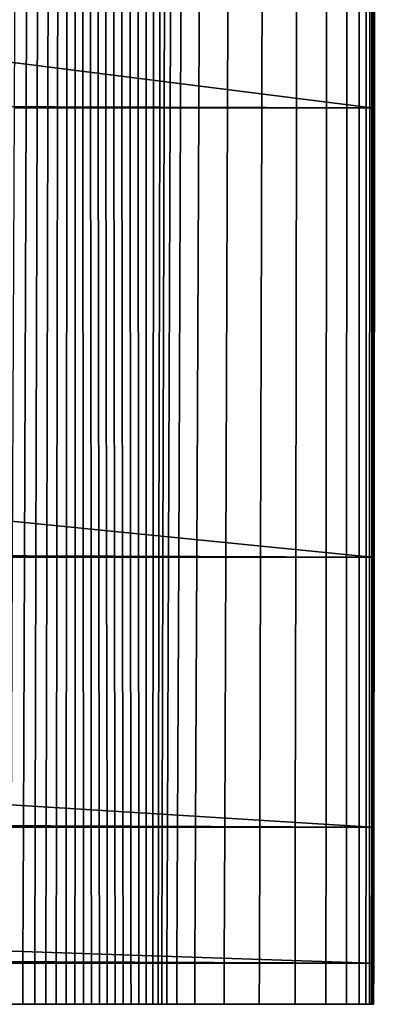
# Model space of a CAD drawing. Units: inches. Extents: x -175 to 175, y -162 to 162.
# Drawn here: x -111 to -108, y -162 to -153 of the extents above; entities that cross this region are included whole.
import ezdxf

# ---------------------------------------------------------------- set-up
doc = ezdxf.new("R2010")
doc.units = ezdxf.units.IN
doc.header["$MEASUREMENT"] = 0

msp = doc.modelspace()

# ---------------------------------------------------------------- linework, layer by layer
for points in [[(-108.2594, -153.4566, -10.9962), (-150.058, -153.3233, -11.0137), (-149.9915, -148.1918, -11.0231)], [(-108.2594, -153.4566, -10.9962), (-149.9915, -148.1918, -11.0231), (-108.2571, -148.2898, -10.9962)], [(-111.4772, -153.4566, -6.3531), (-111.3693, -153.4566, -6.5513), (-111.3498, -148.2898, -6.5431), (-111.4551, -148.2898, -6.3435)], [(-111.3693, -153.4566, -6.5513), (-111.268, -153.4566, -6.7481), (-111.2516, -148.2898, -6.7418), (-111.3498, -148.2898, -6.5431)], [(-111.268, -153.4566, -6.7481), (-111.1732, -153.4566, -6.9371), (-111.1603, -148.2898, -6.9335), (-111.2516, -148.2898, -6.7418)], [(-111.1732, -153.4566, -6.9371), (-111.085, -153.4566, -7.1123), (-111.0757, -148.2898, -7.1119), (-111.1603, -148.2898, -6.9335)], [(-111.085, -153.4566, -7.1123), (-111.0033, -153.4567, -7.2673), (-110.9976, -148.2898, -7.2709), (-111.0757, -148.2898, -7.1119)], [(-110.9259, -148.2898, -7.4041), (-110.9976, -148.2898, -7.2709), (-111.0033, -153.4567, -7.2673), (-110.9282, -153.4567, -7.3961)], [(-110.8584, -148.2898, -7.5155), (-110.9259, -148.2898, -7.4041), (-110.9282, -153.4567, -7.3961), (-110.8576, -153.4567, -7.503)], [(-110.7928, -148.2898, -7.6087), (-110.8584, -148.2898, -7.5155), (-110.8576, -153.4567, -7.503), (-110.7894, -153.4566, -7.5923)], [(-110.7268, -148.2898, -7.6876), (-110.7928, -148.2898, -7.6087), (-110.7894, -153.4566, -7.5923), (-110.7215, -153.4567, -7.6685)], [(-110.6583, -148.2898, -7.7559), (-110.7268, -148.2898, -7.6876), (-110.7215, -153.4567, -7.6685), (-110.6519, -153.4567, -7.7359)], [(-110.5873, -148.2898, -7.8147), (-110.6583, -148.2898, -7.7559), (-110.6519, -153.4567, -7.7359), (-110.5808, -153.4567, -7.7952)], [(-110.5141, -148.2898, -7.8646), (-110.5873, -148.2898, -7.8147), (-110.5808, -153.4567, -7.7952), (-110.5083, -153.4566, -7.847)], [(-110.4388, -148.2898, -7.9066), (-110.5141, -148.2898, -7.8646), (-110.5083, -153.4566, -7.847), (-110.4345, -153.4567, -7.8918)], [(-110.3616, -148.2898, -7.9416), (-110.4388, -148.2898, -7.9066), (-110.4345, -153.4567, -7.8918), (-110.3598, -153.4567, -7.9303)], [(-110.2863, -148.2898, -7.9699), (-110.3616, -148.2898, -7.9416), (-110.3598, -153.4567, -7.9303), (-110.2878, -153.4566, -7.9623)], [(-110.217, -148.2898, -7.9919), (-110.2863, -148.2898, -7.9699), (-110.2878, -153.4566, -7.9623), (-110.2226, -153.4566, -7.9878)], [(-110.1576, -148.2898, -8.0082), (-110.217, -148.2898, -7.9919), (-110.2226, -153.4566, -7.9878), (-110.1678, -153.4566, -8.0065)], [(-110.112, -148.2898, -8.0189), (-110.1576, -148.2898, -8.0082), (-110.1678, -153.4566, -8.0065), (-110.1275, -153.4566, -8.0184)], [(-110.0537, -148.2898, -8.0249), (-110.112, -148.2898, -8.0189), (-110.1275, -153.4566, -8.0184), (-110.074, -153.4566, -8.0246)], [(-109.9565, -148.2898, -8.0266), (-110.0537, -148.2898, -8.0249), (-110.074, -153.4566, -8.0246), (-109.9797, -153.4566, -8.0262)], [(-109.7938, -148.2898, -8.0247), (-109.9565, -148.2898, -8.0266), (-109.9797, -153.4566, -8.0262), (-109.8171, -153.4567, -8.0244)], [(-109.5393, -148.2898, -8.0199), (-109.7938, -148.2898, -8.0247), (-109.8171, -153.4567, -8.0244), (-109.5586, -153.4567, -8.0203)], [(-109.2372, -148.2898, -8.0133), (-109.5393, -148.2898, -8.0199), (-109.5586, -153.4567, -8.0203), (-109.2504, -153.4566, -8.0148)], [(-108.9317, -148.2898, -8.0063), (-109.2372, -148.2898, -8.0133), (-109.2504, -153.4566, -8.0148), (-108.9382, -153.4566, -8.009)], [(-108.6673, -148.2898, -8.0002), (-108.9317, -148.2898, -8.0063), (-108.9382, -153.4566, -8.009), (-108.6684, -153.4566, -8.0038)], [(-108.488, -148.2898, -7.9964), (-108.6673, -148.2898, -8.0002), (-108.6684, -153.4566, -8.0038), (-108.4869, -153.4566, -8.0003)], [(-108.3755, -148.2898, -7.9942), (-108.488, -148.2898, -7.9964), (-108.4869, -153.4566, -8.0003), (-108.3743, -153.4566, -7.998)], [(-108.3112, -148.2898, -7.9932), (-108.3755, -148.2898, -7.9942), (-108.3743, -153.4566, -7.998), (-108.3113, -153.4566, -7.9966)], [(-108.2767, -148.2898, -7.9928), (-108.3112, -148.2898, -7.9932), (-108.3113, -153.4566, -7.9966), (-108.2786, -153.4567, -7.9959)], [(-108.2534, -148.2898, -7.9926), (-108.2767, -148.2898, -7.9928), (-108.2786, -153.4567, -7.9959), (-108.2568, -153.4567, -7.9954)], [(-108.2571, -148.2898, -10.9962), (-108.2551, -148.2898, -10.6969), (-108.258, -153.4566, -10.6974), (-108.2594, -153.4566, -10.9962)], [(-108.2551, -148.2898, -10.6969), (-108.2531, -148.2898, -10.3893), (-108.2564, -153.4566, -10.39), (-108.258, -153.4566, -10.6974)], [(-108.2391, -148.2898, -7.9937), (-108.2534, -148.2898, -7.9926), (-108.2568, -153.4567, -7.9954), (-108.2438, -153.4567, -7.996)], [(-108.2531, -148.2898, -10.3893), (-108.2509, -148.2898, -10.0652), (-108.2548, -153.4566, -10.0655), (-108.2564, -153.4566, -10.39)], [(-108.2509, -148.2898, -10.0652), (-108.2486, -148.2898, -9.7163), (-108.2531, -153.4566, -9.7154), (-108.2548, -153.4566, -10.0655)], [(-108.2486, -148.2898, -9.7163), (-108.2462, -148.2898, -9.3343), (-108.2512, -153.4566, -9.331), (-108.2531, -153.4566, -9.7154)], [(-108.2462, -148.2898, -9.3343), (-108.2436, -148.2898, -8.9533), (-108.249, -153.4566, -8.9472), (-108.2512, -153.4566, -9.331)], [(-108.2436, -148.2898, -8.9533), (-108.2407, -148.2898, -8.6072), (-108.2466, -153.4566, -8.5988), (-108.249, -153.4566, -8.9472)], [(-108.2407, -148.2898, -8.6072), (-108.2375, -148.2898, -8.33), (-108.2438, -153.4566, -8.3206), (-108.2466, -153.4566, -8.5988)], [(-108.2318, -148.2898, -7.9974), (-108.2391, -148.2898, -7.9937), (-108.2438, -153.4567, -7.996), (-108.2374, -153.4566, -7.9988)], [(-108.2375, -148.2898, -8.33), (-108.2341, -148.2898, -8.1556), (-108.2406, -153.4566, -8.1472), (-108.2438, -153.4566, -8.3206)], [(-108.2341, -148.2898, -8.1556), (-108.2311, -148.2898, -8.0596), (-108.2377, -153.4566, -8.0537), (-108.2406, -153.4566, -8.1472)], [(-108.2311, -148.2898, -8.0596), (-108.2292, -148.2898, -8.0176), (-108.2357, -153.4567, -8.0145), (-108.2377, -153.4566, -8.0537)], [(-108.2292, -148.2898, -8.005), (-108.2318, -148.2898, -7.9974), (-108.2374, -153.4566, -7.9988), (-108.2354, -153.4567, -8.0047)], [(-108.2292, -148.2898, -8.0176), (-108.2292, -148.2898, -8.005), (-108.2354, -153.4567, -8.0047), (-108.2357, -153.4567, -8.0145)], [(-150.058, -153.3233, -11.0137), (-108.2598, -157.4863, -10.9962), (-150.1146, -157.3255, -11.0052)], [(-108.2594, -153.4566, -10.9962), (-108.2598, -157.4863, -10.9962), (-150.058, -153.3233, -11.0137)], [(-111.4937, -157.4863, -6.3519), (-111.3836, -157.4863, -6.5491), (-111.3693, -153.4566, -6.5513), (-111.4772, -153.4566, -6.3531)], [(-111.3836, -157.4863, -6.5491), (-111.2798, -157.4863, -6.7443), (-111.268, -153.4566, -6.7481), (-111.3693, -153.4566, -6.5513)], [(-111.2798, -157.4863, -6.7443), (-111.1823, -157.4863, -6.9313), (-111.1732, -153.4566, -6.9371), (-111.268, -153.4566, -6.7481)], [(-111.1823, -157.4863, -6.9313), (-111.0912, -157.4863, -7.1039), (-111.085, -153.4566, -7.1123), (-111.1732, -153.4566, -6.9371)], [(-111.0912, -157.4863, -7.1039), (-111.0066, -157.4863, -7.2559), (-111.0033, -153.4567, -7.2673), (-111.085, -153.4566, -7.1123)], [(-110.9282, -153.4567, -7.3961), (-111.0033, -153.4567, -7.2673), (-111.0066, -157.4863, -7.2559), (-110.9286, -157.4863, -7.3813)], [(-110.8576, -153.4567, -7.503), (-110.9282, -153.4567, -7.3961), (-110.9286, -157.4863, -7.3813), (-110.8554, -157.4863, -7.4848)], [(-110.7894, -153.4566, -7.5923), (-110.8576, -153.4567, -7.503), (-110.8554, -157.4863, -7.4848), (-110.785, -157.4863, -7.5711)], [(-110.7215, -153.4567, -7.6685), (-110.7894, -153.4566, -7.5923), (-110.785, -157.4863, -7.5711), (-110.7156, -157.4863, -7.6452)], [(-110.6519, -153.4567, -7.7359), (-110.7215, -153.4567, -7.6685), (-110.7156, -157.4863, -7.6452), (-110.6452, -157.4863, -7.7119)], [(-110.5808, -153.4567, -7.7952), (-110.6519, -153.4567, -7.7359), (-110.6452, -157.4863, -7.7119), (-110.5741, -157.4863, -7.7716)], [(-110.5083, -153.4566, -7.847), (-110.5808, -153.4567, -7.7952), (-110.5741, -157.4863, -7.7716), (-110.5022, -157.4863, -7.8247)], [(-110.4345, -153.4567, -7.8918), (-110.5083, -153.4566, -7.847), (-110.5022, -157.4863, -7.8247), (-110.4299, -157.4863, -7.8716)], [(-110.3598, -153.4567, -7.9303), (-110.4345, -153.4567, -7.8918), (-110.4299, -157.4863, -7.8716), (-110.3573, -157.4863, -7.9129)], [(-110.2878, -153.4566, -7.9623), (-110.3598, -153.4567, -7.9303), (-110.3573, -157.4863, -7.9129), (-110.2881, -157.4863, -7.9479)], [(-110.2226, -153.4566, -7.9878), (-110.2878, -153.4566, -7.9623), (-110.2881, -157.4863, -7.9479), (-110.2261, -157.4863, -7.9761)], [(-110.1678, -153.4566, -8.0065), (-110.2226, -153.4566, -7.9878), (-110.2261, -157.4863, -7.9761), (-110.175, -157.4863, -7.9968)], [(-110.1275, -153.4566, -8.0184), (-110.1678, -153.4566, -8.0065), (-110.175, -157.4863, -7.9968), (-110.1388, -157.4863, -8.0096)], [(-110.074, -153.4566, -8.0246), (-110.1275, -153.4566, -8.0184), (-110.1388, -157.4863, -8.0096), (-110.0889, -157.4863, -8.016)], [(-109.9797, -153.4566, -8.0262), (-110.074, -153.4566, -8.0246), (-110.0889, -157.4863, -8.016), (-109.997, -157.4863, -8.0175)], [(-109.8171, -153.4567, -8.0244), (-109.9797, -153.4566, -8.0262), (-109.997, -157.4863, -8.0175), (-109.8348, -157.4863, -8.0159)], [(-109.5586, -153.4567, -8.0203), (-109.8171, -153.4567, -8.0244), (-109.8348, -157.4863, -8.0159), (-109.5738, -157.4863, -8.0126)], [(-109.2504, -153.4566, -8.0148), (-109.5586, -153.4567, -8.0203), (-109.5738, -157.4863, -8.0126), (-109.2613, -157.4863, -8.0085)], [(-108.9382, -153.4566, -8.009), (-109.2504, -153.4566, -8.0148), (-109.2613, -157.4863, -8.0085), (-108.9447, -157.4863, -8.0041)], [(-108.6684, -153.4566, -8.0038), (-108.9382, -153.4566, -8.009), (-108.9447, -157.4863, -8.0041), (-108.671, -157.4863, -8.0002)], [(-108.4869, -153.4566, -8.0003), (-108.6684, -153.4566, -8.0038), (-108.671, -157.4863, -8.0002), (-108.4877, -157.4863, -7.9976)], [(-108.3743, -153.4566, -7.998), (-108.4869, -153.4566, -8.0003), (-108.4877, -157.4863, -7.9976), (-108.3748, -157.4863, -7.9959)], [(-108.3113, -153.4566, -7.9966), (-108.3743, -153.4566, -7.998), (-108.3748, -157.4863, -7.9959), (-108.3124, -157.4863, -7.9949)], [(-108.2786, -153.4567, -7.9959), (-108.3113, -153.4566, -7.9966), (-108.3124, -157.4863, -7.9949), (-108.2807, -157.4863, -7.9944)], [(-108.2568, -153.4567, -7.9954), (-108.2786, -153.4567, -7.9959), (-108.2807, -157.4863, -7.9944), (-108.2598, -157.4863, -7.994)], [(-108.2594, -153.4566, -10.9962), (-108.258, -153.4566, -10.6974), (-108.2587, -157.4863, -10.6959), (-108.2598, -157.4863, -10.9962)], [(-108.2438, -153.4567, -7.996), (-108.2568, -153.4567, -7.9954), (-108.2598, -157.4863, -7.994), (-108.2475, -157.4863, -7.9946)], [(-108.258, -153.4566, -10.6974), (-108.2564, -153.4566, -10.39), (-108.2576, -157.4863, -10.3869), (-108.2587, -157.4863, -10.6959)], [(-108.2564, -153.4566, -10.39), (-108.2548, -153.4566, -10.0655), (-108.2564, -157.4863, -10.0609), (-108.2576, -157.4863, -10.3869)], [(-108.2548, -153.4566, -10.0655), (-108.2531, -153.4566, -9.7154), (-108.2552, -157.4863, -9.7091), (-108.2564, -157.4863, -10.0609)], [(-108.2531, -153.4566, -9.7154), (-108.2512, -153.4566, -9.331), (-108.2538, -157.4863, -9.3231), (-108.2552, -157.4863, -9.7091)], [(-108.2512, -153.4566, -9.331), (-108.249, -153.4566, -8.9472), (-108.2522, -157.4863, -8.9379), (-108.2538, -157.4863, -9.3231)], [(-108.249, -153.4566, -8.9472), (-108.2466, -153.4566, -8.5988), (-108.2503, -157.4863, -8.5886), (-108.2522, -157.4863, -8.9379)], [(-108.2466, -153.4566, -8.5988), (-108.2438, -153.4566, -8.3206), (-108.248, -157.4863, -8.3104), (-108.2503, -157.4863, -8.5886)], [(-108.2438, -153.4566, -8.3206), (-108.2406, -153.4566, -8.1472), (-108.2451, -157.4863, -8.1383), (-108.248, -157.4863, -8.3104)], [(-108.2374, -153.4566, -7.9988), (-108.2438, -153.4567, -7.996), (-108.2475, -157.4863, -7.9946), (-108.2416, -157.4863, -7.9969)], [(-108.2406, -153.4566, -8.1472), (-108.2377, -153.4566, -8.0537), (-108.2424, -157.4863, -8.0466), (-108.2451, -157.4863, -8.1383)], [(-108.2377, -153.4566, -8.0537), (-108.2357, -153.4567, -8.0145), (-108.2405, -157.4863, -8.0096), (-108.2424, -157.4863, -8.0466)], [(-108.2354, -153.4567, -8.0047), (-108.2374, -153.4566, -7.9988), (-108.2416, -157.4863, -7.9969), (-108.24, -157.4863, -8.0016)], [(-108.2357, -153.4567, -8.0145), (-108.2354, -153.4567, -8.0047), (-108.24, -157.4863, -8.0016), (-108.2405, -157.4863, -8.0096)], [(-150.1146, -157.3255, -11.0052), (-108.26, -159.911, -10.9962), (-150.1488, -159.7371, -11)], [(-108.2598, -157.4863, -10.9962), (-108.26, -159.911, -10.9962), (-150.1146, -157.3255, -11.0052)], [(-111.4937, -157.4863, -6.3519), (-111.5035, -159.9111, -6.3512), (-111.3922, -159.9111, -6.5478), (-111.3836, -157.4863, -6.5491)], [(-111.3836, -157.4863, -6.5491), (-111.3922, -159.9111, -6.5478), (-111.2869, -159.9111, -6.742), (-111.2798, -157.4863, -6.7443)], [(-111.2798, -157.4863, -6.7443), (-111.2869, -159.9111, -6.742), (-111.1878, -159.9111, -6.9278), (-111.1823, -157.4863, -6.9313)], [(-111.1823, -157.4863, -6.9313), (-111.1878, -159.9111, -6.9278), (-111.0949, -159.9111, -7.0988), (-111.0912, -157.4863, -7.1039)], [(-111.0912, -157.4863, -7.1039), (-111.0949, -159.9111, -7.0988), (-111.0085, -159.9111, -7.2491), (-111.0066, -157.4863, -7.2559)], [(-111.0066, -157.4863, -7.2559), (-111.0085, -159.9111, -7.2491), (-110.9289, -159.9111, -7.3724), (-110.9286, -157.4863, -7.3813)], [(-110.9286, -157.4863, -7.3813), (-110.9289, -159.9111, -7.3724), (-110.854, -159.9111, -7.4738), (-110.8554, -157.4863, -7.4848)], [(-110.8554, -157.4863, -7.4848), (-110.854, -159.9111, -7.4738), (-110.7823, -159.9111, -7.5585), (-110.785, -157.4863, -7.5711)], [(-110.785, -157.4863, -7.5711), (-110.7823, -159.9111, -7.5585), (-110.7119, -159.9111, -7.6313), (-110.7156, -157.4863, -7.6452)], [(-110.7156, -157.4863, -7.6452), (-110.7119, -159.9111, -7.6313), (-110.6411, -159.9111, -7.6975), (-110.6452, -157.4863, -7.7119)], [(-110.6452, -157.4863, -7.7119), (-110.6411, -159.9111, -7.6975), (-110.57, -159.9111, -7.7574), (-110.5741, -157.4863, -7.7716)], [(-110.5741, -157.4863, -7.7716), (-110.57, -159.9111, -7.7574), (-110.4986, -159.9111, -7.8113), (-110.5022, -157.4863, -7.8247)], [(-110.5022, -157.4863, -7.8247), (-110.4986, -159.9111, -7.8113), (-110.4272, -159.9111, -7.8595), (-110.4299, -157.4863, -7.8716)], [(-110.4299, -157.4863, -7.8716), (-110.4272, -159.9111, -7.8595), (-110.3558, -159.9111, -7.9025), (-110.3573, -157.4863, -7.9129)], [(-110.3573, -157.4863, -7.9129), (-110.3558, -159.9111, -7.9025), (-110.2882, -159.9111, -7.9393), (-110.2881, -157.4863, -7.9479)], [(-110.2881, -157.4863, -7.9479), (-110.2882, -159.9111, -7.9393), (-110.2281, -159.9111, -7.9691), (-110.2261, -157.4863, -7.9761)], [(-110.2261, -157.4863, -7.9761), (-110.2281, -159.9111, -7.9691), (-110.1794, -159.9111, -7.991), (-110.175, -157.4863, -7.9968)], [(-110.175, -157.4863, -7.9968), (-110.1794, -159.9111, -7.991), (-110.1455, -159.9111, -8.0043), (-110.1388, -157.4863, -8.0096)], [(-110.1388, -157.4863, -8.0096), (-110.1455, -159.9111, -8.0043), (-110.0978, -159.9111, -8.0108), (-110.0889, -157.4863, -8.016)], [(-110.0889, -157.4863, -8.016), (-110.0978, -159.9111, -8.0108), (-110.0074, -159.9111, -8.0123), (-109.997, -157.4863, -8.0175)], [(-109.997, -157.4863, -8.0175), (-110.0074, -159.9111, -8.0123), (-109.8454, -159.9111, -8.0108), (-109.8348, -157.4863, -8.0159)], [(-109.8348, -157.4863, -8.0159), (-109.8454, -159.9111, -8.0108), (-109.5829, -159.9111, -8.008), (-109.5738, -157.4863, -8.0126)], [(-109.5738, -157.4863, -8.0126), (-109.5829, -159.9111, -8.008), (-109.2679, -159.9111, -8.0047), (-109.2613, -157.4863, -8.0085)], [(-109.2613, -157.4863, -8.0085), (-109.2679, -159.9111, -8.0047), (-108.9485, -159.9111, -8.0012), (-108.9447, -157.4863, -8.0041)], [(-108.9447, -157.4863, -8.0041), (-108.9485, -159.9111, -8.0012), (-108.6726, -159.9111, -7.9981), (-108.671, -157.4863, -8.0002)], [(-108.671, -157.4863, -8.0002), (-108.6726, -159.9111, -7.9981), (-108.4881, -159.9111, -7.996), (-108.4877, -157.4863, -7.9976)], [(-108.4877, -157.4863, -7.9976), (-108.4881, -159.9111, -7.996), (-108.3751, -159.9111, -7.9946), (-108.3748, -157.4863, -7.9959)], [(-108.3748, -157.4863, -7.9959), (-108.3751, -159.9111, -7.9946), (-108.3131, -159.9111, -7.9939), (-108.3124, -157.4863, -7.9949)], [(-108.3124, -157.4863, -7.9949), (-108.3131, -159.9111, -7.9939), (-108.282, -159.9111, -7.9935), (-108.2807, -157.4863, -7.9944)], [(-108.2807, -157.4863, -7.9944), (-108.282, -159.9111, -7.9935), (-108.2616, -159.9111, -7.9932), (-108.2598, -157.4863, -7.994)], [(-108.2598, -157.4863, -7.994), (-108.2616, -159.9111, -7.9932), (-108.2497, -159.9111, -7.9937), (-108.2475, -157.4863, -7.9946)], [(-108.2587, -157.4863, -10.6959), (-108.2592, -159.9111, -10.695), (-108.26, -159.911, -10.9962), (-108.2598, -157.4863, -10.9962)], [(-108.2576, -157.4863, -10.3869), (-108.2583, -159.9111, -10.3851), (-108.2592, -159.9111, -10.695), (-108.2587, -157.4863, -10.6959)], [(-108.2564, -157.4863, -10.0609), (-108.2574, -159.9111, -10.0581), (-108.2583, -159.9111, -10.3851), (-108.2576, -157.4863, -10.3869)], [(-108.2552, -157.4863, -9.7091), (-108.2565, -159.9111, -9.7054), (-108.2574, -159.9111, -10.0581), (-108.2564, -157.4863, -10.0609)], [(-108.2538, -157.4863, -9.3231), (-108.2554, -159.9111, -9.3183), (-108.2565, -159.9111, -9.7054), (-108.2552, -157.4863, -9.7091)], [(-108.2522, -157.4863, -8.9379), (-108.2541, -159.9111, -8.9322), (-108.2554, -159.9111, -9.3183), (-108.2538, -157.4863, -9.3231)], [(-108.2503, -157.4863, -8.5886), (-108.2525, -159.9111, -8.5825), (-108.2541, -159.9111, -8.9322), (-108.2522, -157.4863, -8.9379)], [(-108.248, -157.4863, -8.3104), (-108.2505, -159.9111, -8.3043), (-108.2525, -159.9111, -8.5825), (-108.2503, -157.4863, -8.5886)], [(-108.2451, -157.4863, -8.1383), (-108.2478, -159.9111, -8.1329), (-108.2505, -159.9111, -8.3043), (-108.248, -157.4863, -8.3104)], [(-108.2475, -157.4863, -7.9946), (-108.2497, -159.9111, -7.9937), (-108.2442, -159.9111, -7.9957), (-108.2416, -157.4863, -7.9969)], [(-108.2424, -157.4863, -8.0466), (-108.2452, -159.9111, -8.0424), (-108.2478, -159.9111, -8.1329), (-108.2451, -157.4863, -8.1383)], [(-108.2405, -157.4863, -8.0096), (-108.2434, -159.9111, -8.0067), (-108.2452, -159.9111, -8.0424), (-108.2424, -157.4863, -8.0466)], [(-108.2416, -157.4863, -7.9969), (-108.2442, -159.9111, -7.9957), (-108.2428, -159.9111, -7.9998), (-108.24, -157.4863, -8.0016)], [(-108.24, -157.4863, -8.0016), (-108.2428, -159.9111, -7.9998), (-108.2434, -159.9111, -8.0067), (-108.2405, -157.4863, -8.0096)], [(-150.1488, -159.7371, -11), (-108.2601, -161.1321, -10.9962), (-150.166, -160.9558, -10.9974)], [(-108.26, -159.911, -10.9962), (-108.2601, -161.1321, -10.9962), (-150.1488, -159.7371, -11)], [(-111.5035, -159.9111, -6.3512), (-111.5085, -161.1321, -6.3508), (-111.3965, -161.1321, -6.5471), (-111.3922, -159.9111, -6.5478)], [(-111.3922, -159.9111, -6.5478), (-111.3965, -161.1321, -6.5471), (-111.2905, -161.1321, -6.7409), (-111.2869, -159.9111, -6.742)], [(-111.2869, -159.9111, -6.742), (-111.2905, -161.1321, -6.7409), (-111.1905, -161.1321, -6.926), (-111.1878, -159.9111, -6.9278)], [(-111.1878, -159.9111, -6.9278), (-111.1905, -161.1321, -6.926), (-111.0968, -161.1321, -7.0963), (-111.0949, -159.9111, -7.0988)], [(-111.0949, -159.9111, -7.0988), (-111.0968, -161.1321, -7.0963), (-111.0095, -161.1321, -7.2457), (-111.0085, -159.9111, -7.2491)], [(-111.0085, -159.9111, -7.2491), (-111.0095, -161.1321, -7.2457), (-110.929, -161.1321, -7.368), (-110.9289, -159.9111, -7.3724)], [(-110.9289, -159.9111, -7.3724), (-110.929, -161.1321, -7.368), (-110.8534, -161.1321, -7.4684), (-110.854, -159.9111, -7.4738)], [(-110.854, -159.9111, -7.4738), (-110.8534, -161.1321, -7.4684), (-110.781, -161.1321, -7.5521), (-110.7823, -159.9111, -7.5585)], [(-110.7823, -159.9111, -7.5585), (-110.781, -161.1321, -7.5521), (-110.7102, -161.1321, -7.6244), (-110.7119, -159.9111, -7.6313)], [(-110.7119, -159.9111, -7.6313), (-110.7102, -161.1321, -7.6244), (-110.6391, -161.1321, -7.6903), (-110.6411, -159.9111, -7.6975)], [(-110.6411, -159.9111, -7.6975), (-110.6391, -161.1321, -7.6903), (-110.5679, -161.1321, -7.7503), (-110.57, -159.9111, -7.7574)], [(-110.57, -159.9111, -7.7574), (-110.5679, -161.1321, -7.7503), (-110.4968, -161.1321, -7.8046), (-110.4986, -159.9111, -7.8113)], [(-110.4986, -159.9111, -7.8113), (-110.4968, -161.1321, -7.8046), (-110.4258, -161.1321, -7.8535), (-110.4272, -159.9111, -7.8595)], [(-110.4272, -159.9111, -7.8595), (-110.4258, -161.1321, -7.8535), (-110.3551, -161.1321, -7.8973), (-110.3558, -159.9111, -7.9025)], [(-110.3558, -159.9111, -7.9025), (-110.3551, -161.1321, -7.8973), (-110.2883, -161.1321, -7.935), (-110.2882, -159.9111, -7.9393)], [(-110.2882, -159.9111, -7.9393), (-110.2883, -161.1321, -7.935), (-110.2292, -161.1321, -7.9656), (-110.2281, -159.9111, -7.9691)], [(-110.2281, -159.9111, -7.9691), (-110.2292, -161.1321, -7.9656), (-110.1815, -161.1321, -7.9881), (-110.1794, -159.9111, -7.991)], [(-110.1794, -159.9111, -7.991), (-110.1815, -161.1321, -7.9881), (-110.1489, -161.1321, -8.0017), (-110.1455, -159.9111, -8.0043)], [(-110.1455, -159.9111, -8.0043), (-110.1489, -161.1321, -8.0017), (-110.1023, -161.1321, -8.0082), (-110.0978, -159.9111, -8.0108)], [(-110.0978, -159.9111, -8.0108), (-110.1023, -161.1321, -8.0082), (-110.0126, -161.1321, -8.0097), (-110.0074, -159.9111, -8.0123)], [(-110.0074, -159.9111, -8.0123), (-110.0126, -161.1321, -8.0097), (-109.8507, -161.1321, -8.0082), (-109.8454, -159.9111, -8.0108)], [(-109.8454, -159.9111, -8.0108), (-109.8507, -161.1321, -8.0082), (-109.5874, -161.1321, -8.0058), (-109.5829, -159.9111, -8.008)], [(-109.5829, -159.9111, -8.008), (-109.5874, -161.1321, -8.0058), (-109.2712, -161.1321, -8.0028), (-109.2679, -159.9111, -8.0047)], [(-109.2679, -159.9111, -8.0047), (-109.2712, -161.1321, -8.0028), (-108.9504, -161.1321, -7.9997), (-108.9485, -159.9111, -8.0012)], [(-108.9485, -159.9111, -8.0012), (-108.9504, -161.1321, -7.9997), (-108.6733, -161.1321, -7.997), (-108.6726, -159.9111, -7.9981)], [(-108.6726, -159.9111, -7.9981), (-108.6733, -161.1321, -7.997), (-108.4884, -161.1321, -7.9952), (-108.4881, -159.9111, -7.996)], [(-108.4881, -159.9111, -7.996), (-108.4884, -161.1321, -7.9952), (-108.3752, -161.1321, -7.994), (-108.3751, -159.9111, -7.9946)], [(-108.3751, -159.9111, -7.9946), (-108.3752, -161.1321, -7.994), (-108.3134, -161.1321, -7.9933), (-108.3131, -159.9111, -7.9939)], [(-108.3131, -159.9111, -7.9939), (-108.3134, -161.1321, -7.9933), (-108.2826, -161.1321, -7.993), (-108.282, -159.9111, -7.9935)], [(-108.282, -159.9111, -7.9935), (-108.2826, -161.1321, -7.993), (-108.2625, -161.1321, -7.9928), (-108.2616, -159.9111, -7.9932)], [(-108.2616, -159.9111, -7.9932), (-108.2625, -161.1321, -7.9928), (-108.2509, -161.1321, -7.9933), (-108.2497, -159.9111, -7.9937)], [(-108.2592, -159.9111, -10.695), (-108.2594, -161.1321, -10.6945), (-108.2601, -161.1321, -10.9962), (-108.26, -159.911, -10.9962)], [(-108.2583, -159.9111, -10.3851), (-108.2587, -161.1321, -10.3842), (-108.2594, -161.1321, -10.6945), (-108.2592, -159.9111, -10.695)], [(-108.2574, -159.9111, -10.0581), (-108.2579, -161.1321, -10.0567), (-108.2587, -161.1321, -10.3842), (-108.2583, -159.9111, -10.3851)], [(-108.2565, -159.9111, -9.7054), (-108.2571, -161.1321, -9.7035), (-108.2579, -161.1321, -10.0567), (-108.2574, -159.9111, -10.0581)], [(-108.2554, -159.9111, -9.3183), (-108.2562, -161.1321, -9.3159), (-108.2571, -161.1321, -9.7035), (-108.2565, -159.9111, -9.7054)], [(-108.2541, -159.9111, -8.9322), (-108.2551, -161.1321, -8.9294), (-108.2562, -161.1321, -9.3159), (-108.2554, -159.9111, -9.3183)], [(-108.2525, -159.9111, -8.5825), (-108.2536, -161.1321, -8.5794), (-108.2551, -161.1321, -8.9294), (-108.2541, -159.9111, -8.9322)], [(-108.2505, -159.9111, -8.3043), (-108.2517, -161.1321, -8.3012), (-108.2536, -161.1321, -8.5794), (-108.2525, -159.9111, -8.5825)], [(-108.2478, -159.9111, -8.1329), (-108.2492, -161.1321, -8.1302), (-108.2517, -161.1321, -8.3012), (-108.2505, -159.9111, -8.3043)], [(-108.2497, -159.9111, -7.9937), (-108.2509, -161.1321, -7.9933), (-108.2455, -161.1321, -7.9951), (-108.2442, -159.9111, -7.9957)], [(-108.2452, -159.9111, -8.0424), (-108.2467, -161.1321, -8.0403), (-108.2492, -161.1321, -8.1302), (-108.2478, -159.9111, -8.1329)], [(-108.2434, -159.9111, -8.0067), (-108.2448, -161.1321, -8.0052), (-108.2467, -161.1321, -8.0403), (-108.2452, -159.9111, -8.0424)], [(-108.2442, -159.9111, -7.9957), (-108.2455, -161.1321, -7.9951), (-108.2442, -161.1321, -7.9989), (-108.2428, -159.9111, -7.9998)], [(-108.2428, -159.9111, -7.9998), (-108.2442, -161.1321, -7.9989), (-108.2448, -161.1321, -8.0052), (-108.2434, -159.9111, -8.0067)], [(-108.2601, -161.1321, -10.9962), (-108.2601, -161.5003, -10.9962), (-111.8012, -161.5003, -10.9963), (-150.166, -160.9558, -10.9974)], [(-111.5085, -161.1321, -6.3508), (-111.5099, -161.5003, -6.3507), (-111.3978, -161.5003, -6.5469), (-111.3965, -161.1321, -6.5471)], [(-111.3965, -161.1321, -6.5471), (-111.3978, -161.5003, -6.5469), (-111.2915, -161.5003, -6.7405), (-111.2905, -161.1321, -6.7409)], [(-111.2905, -161.1321, -6.7409), (-111.2915, -161.5003, -6.7405), (-111.1913, -161.5003, -6.9255), (-111.1905, -161.1321, -6.926)], [(-111.1905, -161.1321, -6.926), (-111.1913, -161.5003, -6.9255), (-111.0973, -161.5003, -7.0956), (-111.0968, -161.1321, -7.0963)], [(-111.0968, -161.1321, -7.0963), (-111.0973, -161.5003, -7.0956), (-111.0098, -161.5003, -7.2447), (-111.0095, -161.1321, -7.2457)], [(-111.0095, -161.1321, -7.2457), (-111.0098, -161.5003, -7.2447), (-110.929, -161.5003, -7.3667), (-110.929, -161.1321, -7.368)], [(-110.929, -161.1321, -7.368), (-110.929, -161.5003, -7.3667), (-110.8531, -161.5003, -7.4668), (-110.8534, -161.1321, -7.4684)], [(-110.8534, -161.1321, -7.4684), (-110.8531, -161.5003, -7.4668), (-110.7806, -161.5003, -7.5502), (-110.781, -161.1321, -7.5521)], [(-110.781, -161.1321, -7.5521), (-110.7806, -161.5003, -7.5502), (-110.7096, -161.5003, -7.6223), (-110.7102, -161.1321, -7.6244)], [(-110.7102, -161.1321, -7.6244), (-110.7096, -161.5003, -7.6223), (-110.6385, -161.5003, -7.6882), (-110.6391, -161.1321, -7.6903)], [(-110.6391, -161.1321, -7.6903), (-110.6385, -161.5003, -7.6882), (-110.5673, -161.5003, -7.7482), (-110.5679, -161.1321, -7.7503)], [(-110.5679, -161.1321, -7.7503), (-110.5673, -161.5003, -7.7482), (-110.4963, -161.5003, -7.8026), (-110.4968, -161.1321, -7.8046)], [(-110.4968, -161.1321, -7.8046), (-110.4963, -161.5003, -7.8026), (-110.4254, -161.5003, -7.8517), (-110.4258, -161.1321, -7.8535)], [(-110.4258, -161.1321, -7.8535), (-110.4254, -161.5003, -7.8517), (-110.3549, -161.5003, -7.8958), (-110.3551, -161.1321, -7.8973)], [(-110.3551, -161.1321, -7.8973), (-110.3549, -161.5003, -7.8958), (-110.2883, -161.5003, -7.9337), (-110.2883, -161.1321, -7.935)], [(-110.2883, -161.1321, -7.935), (-110.2883, -161.5003, -7.9337), (-110.2295, -161.5003, -7.9645), (-110.2292, -161.1321, -7.9656)], [(-110.2292, -161.1321, -7.9656), (-110.2295, -161.5003, -7.9645), (-110.1821, -161.5003, -7.9873), (-110.1815, -161.1321, -7.9881)], [(-110.1815, -161.1321, -7.9881), (-110.1821, -161.5003, -7.9873), (-110.1499, -161.5003, -8.0009), (-110.1489, -161.1321, -8.0017)], [(-110.1489, -161.1321, -8.0017), (-110.1499, -161.5003, -8.0009), (-110.1036, -161.5003, -8.0074), (-110.1023, -161.1321, -8.0082)], [(-110.1023, -161.1321, -8.0082), (-110.1036, -161.5003, -8.0074), (-110.0141, -161.5003, -8.0089), (-110.0126, -161.1321, -8.0097)], [(-110.0126, -161.1321, -8.0097), (-110.0141, -161.5003, -8.0089), (-109.8522, -161.5003, -8.0075), (-109.8507, -161.1321, -8.0082)], [(-109.8507, -161.1321, -8.0082), (-109.8522, -161.5003, -8.0075), (-109.5888, -161.5003, -8.0051), (-109.5874, -161.1321, -8.0058)], [(-109.5874, -161.1321, -8.0058), (-109.5888, -161.5003, -8.0051), (-109.2722, -161.5003, -8.0022), (-109.2712, -161.1321, -8.0028)], [(-109.2712, -161.1321, -8.0028), (-109.2722, -161.5003, -8.0022), (-108.951, -161.5003, -7.9992), (-108.9504, -161.1321, -7.9997)], [(-108.9504, -161.1321, -7.9997), (-108.951, -161.5003, -7.9992), (-108.6736, -161.5003, -7.9967), (-108.6733, -161.1321, -7.997)], [(-108.6733, -161.1321, -7.997), (-108.6736, -161.5003, -7.9967), (-108.4885, -161.5003, -7.9949), (-108.4884, -161.1321, -7.9952)], [(-108.4884, -161.1321, -7.9952), (-108.4885, -161.5003, -7.9949), (-108.3753, -161.5003, -7.9938), (-108.3752, -161.1321, -7.994)], [(-108.3752, -161.1321, -7.994), (-108.3753, -161.5003, -7.9938), (-108.3135, -161.5003, -7.9932), (-108.3134, -161.1321, -7.9933)], [(-108.3134, -161.1321, -7.9933), (-108.3135, -161.5003, -7.9932), (-108.2828, -161.5003, -7.9929), (-108.2826, -161.1321, -7.993)], [(-108.2826, -161.1321, -7.993), (-108.2828, -161.5003, -7.9929), (-108.2628, -161.5003, -7.9926), (-108.2625, -161.1321, -7.9928)], [(-108.2625, -161.1321, -7.9928), (-108.2628, -161.5003, -7.9926), (-108.2512, -161.5003, -7.9932), (-108.2509, -161.1321, -7.9933)], [(-108.2594, -161.1321, -10.6945), (-108.2594, -161.5003, -10.6944), (-108.2601, -161.5003, -10.9962), (-108.2601, -161.1321, -10.9962)], [(-108.2587, -161.1321, -10.3842), (-108.2588, -161.5003, -10.3839), (-108.2594, -161.5003, -10.6944), (-108.2594, -161.1321, -10.6945)], [(-108.2579, -161.1321, -10.0567), (-108.258, -161.5003, -10.0563), (-108.2588, -161.5003, -10.3839), (-108.2587, -161.1321, -10.3842)], [(-108.2571, -161.1321, -9.7035), (-108.2573, -161.5003, -9.7029), (-108.258, -161.5003, -10.0563), (-108.2579, -161.1321, -10.0567)], [(-108.2562, -161.1321, -9.3159), (-108.2564, -161.5003, -9.3152), (-108.2573, -161.5003, -9.7029), (-108.2571, -161.1321, -9.7035)], [(-108.2551, -161.1321, -8.9294), (-108.2554, -161.5003, -8.9286), (-108.2564, -161.5003, -9.3152), (-108.2562, -161.1321, -9.3159)], [(-108.2536, -161.1321, -8.5794), (-108.254, -161.5003, -8.5785), (-108.2554, -161.5003, -8.9286), (-108.2551, -161.1321, -8.9294)], [(-108.2517, -161.1321, -8.3012), (-108.2521, -161.5003, -8.3003), (-108.254, -161.5003, -8.5785), (-108.2536, -161.1321, -8.5794)], [(-108.2492, -161.1321, -8.1302), (-108.2496, -161.5003, -8.1294), (-108.2521, -161.5003, -8.3003), (-108.2517, -161.1321, -8.3012)], [(-108.2509, -161.1321, -7.9933), (-108.2512, -161.5003, -7.9932), (-108.2458, -161.5003, -7.9949), (-108.2455, -161.1321, -7.9951)], [(-108.2467, -161.1321, -8.0403), (-108.2471, -161.5003, -8.0397), (-108.2496, -161.5003, -8.1294), (-108.2492, -161.1321, -8.1302)], [(-108.2448, -161.1321, -8.0052), (-108.2452, -161.5003, -8.0048), (-108.2471, -161.5003, -8.0397), (-108.2467, -161.1321, -8.0403)], [(-108.2455, -161.1321, -7.9951), (-108.2458, -161.5003, -7.9949), (-108.2446, -161.5003, -7.9986), (-108.2442, -161.1321, -7.9989)], [(-108.2442, -161.1321, -7.9989), (-108.2446, -161.5003, -7.9986), (-108.2452, -161.5003, -8.0048), (-108.2448, -161.1321, -8.0052)], [(-108.2601, -161.5003, -10.9962), (-123.4843, -161.5003, -5.9962), (-150.1735, -161.5003, -10.9962)], [(-150.1735, -161.5003, -10.9962), (-150.1734, -161.5003, -10.9963), (-108.2601, -161.5003, -10.9962)], [(-150.1734, -161.5003, -10.9963), (-150.1734, -161.5003, -10.9963), (-108.2601, -161.5003, -10.9962)], [(-150.1734, -161.5003, -10.9963), (-120.5296, -161.5003, -10.9963), (-108.2601, -161.5003, -10.9962)], [(-108.2601, -161.5003, -10.9962), (-123.1321, -161.5003, -6.0174), (-123.4843, -161.5003, -5.9962)], [(-108.2601, -161.5003, -10.9962), (-122.7967, -161.5003, -6.0024), (-123.1321, -161.5003, -6.0174)], [(-108.2601, -161.5003, -10.9962), (-122.4775, -161.5003, -5.9493), (-122.7967, -161.5003, -6.0024)], [(-108.2601, -161.5003, -10.9962), (-122.1742, -161.5003, -5.8564), (-122.4775, -161.5003, -5.9493)], [(-117.6515, -161.5003, -4.9911), (-122.1742, -161.5003, -5.8564), (-108.2601, -161.5003, -10.9962)], [(-120.5296, -161.5003, -10.9963), (-111.8012, -161.5003, -10.9963), (-108.2601, -161.5003, -10.9962)], [(-117.6192, -161.5003, -4.9915), (-117.6515, -161.5003, -4.9911), (-108.2601, -161.5003, -10.9962)], [(-117.6192, -161.5003, -4.9915), (-108.2601, -161.5003, -10.9962), (-117.5575, -161.5003, -4.9918)], [(-117.5575, -161.5003, -4.9918), (-108.2601, -161.5003, -10.9962), (-117.4567, -161.5003, -4.9921)], [(-117.4567, -161.5003, -4.9921), (-110.6385, -161.5003, -7.6882), (-117.4169, -161.5003, -4.9922)], [(-110.6385, -161.5003, -7.6882), (-117.4567, -161.5003, -4.9921), (-108.2601, -161.5003, -10.9962)], [(-110.7096, -161.5003, -7.6223), (-117.4169, -161.5003, -4.9922), (-110.6385, -161.5003, -7.6882)], [(-117.4169, -161.5003, -4.9922), (-110.7096, -161.5003, -7.6223), (-117.3362, -161.5003, -4.9924)], [(-110.7096, -161.5003, -7.6223), (-117.2549, -161.5003, -4.9927), (-117.3362, -161.5003, -4.9924)], [(-110.7096, -161.5003, -7.6223), (-117.2159, -161.5003, -4.9928), (-117.2549, -161.5003, -4.9927)], [(-117.2159, -161.5003, -4.9928), (-110.7096, -161.5003, -7.6223), (-117.1152, -161.5003, -4.9931)], [(-117.1152, -161.5003, -4.9931), (-110.7096, -161.5003, -7.6223), (-117.0537, -161.5003, -4.9933)], [(-110.7096, -161.5003, -7.6223), (-117.0217, -161.5003, -4.9935), (-117.0537, -161.5003, -4.9933)], [(-110.7096, -161.5003, -7.6223), (-117.0094, -161.5003, -4.9935), (-117.0217, -161.5003, -4.9935)], [(-110.8531, -161.5003, -7.4668), (-117.0071, -161.5003, -4.9932), (-117.0094, -161.5003, -4.9935)], [(-110.7096, -161.5003, -7.6223), (-110.7806, -161.5003, -7.5502), (-117.0094, -161.5003, -4.9935)], [(-110.7806, -161.5003, -7.5502), (-110.8531, -161.5003, -7.4668), (-117.0094, -161.5003, -4.9935)], [(-117.0071, -161.5003, -4.9932), (-110.8531, -161.5003, -7.4668), (-110.929, -161.5003, -7.3667)], [(-111.0098, -161.5003, -7.2447), (-117.0071, -161.5003, -4.9932), (-110.929, -161.5003, -7.3667)], [(-111.0098, -161.5003, -7.2447), (-117.0051, -161.5003, -4.9926), (-117.0071, -161.5003, -4.9932)], [(-111.0973, -161.5003, -7.0956), (-117.0051, -161.5003, -4.9926), (-111.0098, -161.5003, -7.2447)], [(-111.1913, -161.5003, -6.9255), (-117.0051, -161.5003, -4.9926), (-111.0973, -161.5003, -7.0956)], [(-111.2915, -161.5003, -6.7405), (-111.3978, -161.5003, -6.5469), (-117.0051, -161.5003, -4.9926)], [(-117.0051, -161.5003, -4.9926), (-111.3978, -161.5003, -6.5469), (-111.5099, -161.5003, -6.3507)], [(-111.1913, -161.5003, -6.9255), (-111.2915, -161.5003, -6.7405), (-117.0051, -161.5003, -4.9926)], [(-110.6385, -161.5003, -7.6882), (-108.2601, -161.5003, -10.9962), (-110.5673, -161.5003, -7.7482)], [(-108.2601, -161.5003, -10.9962), (-110.4963, -161.5003, -7.8026), (-110.5673, -161.5003, -7.7482)], [(-108.2601, -161.5003, -10.9962), (-110.4254, -161.5003, -7.8517), (-110.4963, -161.5003, -7.8026)], [(-108.2601, -161.5003, -10.9962), (-110.3549, -161.5003, -7.8958), (-110.4254, -161.5003, -7.8517)], [(-110.2883, -161.5003, -7.9337), (-110.3549, -161.5003, -7.8958), (-108.2601, -161.5003, -10.9962)], [(-110.2295, -161.5003, -7.9645), (-110.2883, -161.5003, -7.9337), (-108.2601, -161.5003, -10.9962)], [(-110.2295, -161.5003, -7.9645), (-108.2601, -161.5003, -10.9962), (-110.1821, -161.5003, -7.9873)], [(-108.2601, -161.5003, -10.9962), (-110.1499, -161.5003, -8.0009), (-110.1821, -161.5003, -7.9873)], [(-108.2588, -161.5003, -10.3839), (-108.258, -161.5003, -10.0563), (-110.1499, -161.5003, -8.0009)], [(-108.258, -161.5003, -10.0563), (-110.1036, -161.5003, -8.0074), (-110.1499, -161.5003, -8.0009)], [(-110.1499, -161.5003, -8.0009), (-108.2594, -161.5003, -10.6944), (-108.2588, -161.5003, -10.3839)], [(-110.1499, -161.5003, -8.0009), (-108.2601, -161.5003, -10.9962), (-108.2594, -161.5003, -10.6944)], [(-108.258, -161.5003, -10.0563), (-108.2573, -161.5003, -9.7029), (-110.1036, -161.5003, -8.0074)], [(-108.2573, -161.5003, -9.7029), (-110.0141, -161.5003, -8.0089), (-110.1036, -161.5003, -8.0074)], [(-108.2573, -161.5003, -9.7029), (-109.8522, -161.5003, -8.0075), (-110.0141, -161.5003, -8.0089)], [(-108.2573, -161.5003, -9.7029), (-108.2564, -161.5003, -9.3152), (-109.8522, -161.5003, -8.0075)], [(-108.2564, -161.5003, -9.3152), (-109.5888, -161.5003, -8.0051), (-109.8522, -161.5003, -8.0075)], [(-108.2564, -161.5003, -9.3152), (-109.2722, -161.5003, -8.0022), (-109.5888, -161.5003, -8.0051)], [(-108.2564, -161.5003, -9.3152), (-108.2554, -161.5003, -8.9286), (-109.2722, -161.5003, -8.0022)], [(-108.2554, -161.5003, -8.9286), (-108.951, -161.5003, -7.9992), (-109.2722, -161.5003, -8.0022)], [(-108.2554, -161.5003, -8.9286), (-108.254, -161.5003, -8.5785), (-108.951, -161.5003, -7.9992)], [(-108.254, -161.5003, -8.5785), (-108.6736, -161.5003, -7.9967), (-108.951, -161.5003, -7.9992)], [(-108.254, -161.5003, -8.5785), (-108.2521, -161.5003, -8.3003), (-108.6736, -161.5003, -7.9967)], [(-108.2521, -161.5003, -8.3003), (-108.4885, -161.5003, -7.9949), (-108.6736, -161.5003, -7.9967)], [(-108.2521, -161.5003, -8.3003), (-108.2496, -161.5003, -8.1294), (-108.4885, -161.5003, -7.9949)], [(-108.2496, -161.5003, -8.1294), (-108.3753, -161.5003, -7.9938), (-108.4885, -161.5003, -7.9949)], [(-108.2496, -161.5003, -8.1294), (-108.3135, -161.5003, -7.9932), (-108.3753, -161.5003, -7.9938)], [(-108.2496, -161.5003, -8.1294), (-108.2471, -161.5003, -8.0397), (-108.3135, -161.5003, -7.9932)], [(-108.2471, -161.5003, -8.0397), (-108.2828, -161.5003, -7.9929), (-108.3135, -161.5003, -7.9932)], [(-108.2471, -161.5003, -8.0397), (-108.2628, -161.5003, -7.9926), (-108.2828, -161.5003, -7.9929)], [(-108.2471, -161.5003, -8.0397), (-108.2452, -161.5003, -8.0048), (-108.2628, -161.5003, -7.9926)], [(-108.2452, -161.5003, -8.0048), (-108.2512, -161.5003, -7.9932), (-108.2628, -161.5003, -7.9926)], [(-108.2452, -161.5003, -8.0048), (-108.2446, -161.5003, -7.9986), (-108.2512, -161.5003, -7.9932)], [(-108.2446, -161.5003, -7.9986), (-108.2458, -161.5003, -7.9949), (-108.2512, -161.5003, -7.9932)]]:
    msp.add_3dface(points)

doc.saveas('drawing.dxf')
